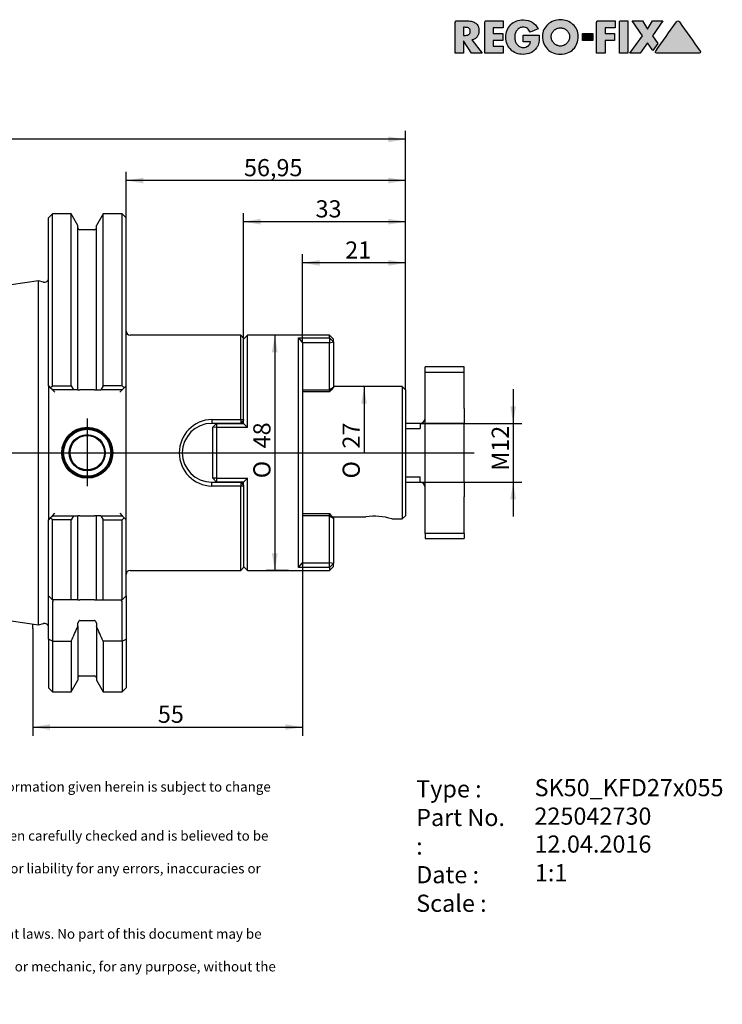
# Model space of a CAD drawing. Units: millimetres. Extents: x 15 to 281, y -11 to 190.
# Drawn here: x 138 to 281, y -11 to 190 of the extents above; entities that cross this region are included whole.
import ezdxf
from ezdxf.enums import TextEntityAlignment as Align
from ezdxf.lldxf.tags import DXFTag

# ---------------------------------------------------------------- set-up
doc = ezdxf.new("R2010")
doc.units = ezdxf.units.MM
for name, color, linetype in [('0011936', 7, 'Continuous'), ('Default', 7, 'Continuous'), ('DV1_Default', 7, 'Continuous')]:
    doc.layers.add(name, color=color, linetype=linetype)
doc.styles.add('SEACAD_Solid_Edge_ANSI', font='seans.ttf')
doc.styles.add('SEACAD_Solid_Edge_ANSIB', font='seansbd.ttf')
doc.styles.add('SEACAD_Solid_Edge_ISO', font='seiso.ttf')
doc.styles.add('SEACAD_Solid_Edge_ISO1_Symbols', font='semeci1.ttf')
tags = doc.linetypes.add('CENTER2', pattern=[28.575, 19.05, -3.175, 3.175, -3.175]).pattern_tags.tags
tags[10:11] = [DXFTag(74, 4), DXFTag(75, 0), DXFTag(340, '0'), DXFTag(46, 0.0), DXFTag(50, 0.0), DXFTag(44, 0.0), DXFTag(45, 0.0)]
tags[8:9] = [DXFTag(74, 4), DXFTag(75, 0), DXFTag(340, '0'), DXFTag(46, 0.0), DXFTag(50, 0.0), DXFTag(44, 0.0), DXFTag(45, 0.0)]
tags[6:7] = [DXFTag(74, 4), DXFTag(75, 0), DXFTag(340, '0'), DXFTag(46, 0.0), DXFTag(50, 0.0), DXFTag(44, 0.0), DXFTag(45, 0.0)]
tags[4:5] = [DXFTag(74, 4), DXFTag(75, 0), DXFTag(340, '0'), DXFTag(46, 0.0), DXFTag(50, 0.0), DXFTag(44, 0.0), DXFTag(45, 0.0)]
tags = doc.linetypes.add('PHANTOM2', pattern=[31.75, 15.875, -3.175, 3.175, -3.175, 3.175, -3.175]).pattern_tags.tags
tags[14:15] = [DXFTag(74, 4), DXFTag(75, 0), DXFTag(340, '0'), DXFTag(46, 0.0), DXFTag(50, 0.0), DXFTag(44, 0.0), DXFTag(45, 0.0)]
tags[12:13] = [DXFTag(74, 4), DXFTag(75, 0), DXFTag(340, '0'), DXFTag(46, 0.0), DXFTag(50, 0.0), DXFTag(44, 0.0), DXFTag(45, 0.0)]
tags[10:11] = [DXFTag(74, 4), DXFTag(75, 0), DXFTag(340, '0'), DXFTag(46, 0.0), DXFTag(50, 0.0), DXFTag(44, 0.0), DXFTag(45, 0.0)]
tags[8:9] = [DXFTag(74, 4), DXFTag(75, 0), DXFTag(340, '0'), DXFTag(46, 0.0), DXFTag(50, 0.0), DXFTag(44, 0.0), DXFTag(45, 0.0)]
tags[6:7] = [DXFTag(74, 4), DXFTag(75, 0), DXFTag(340, '0'), DXFTag(46, 0.0), DXFTag(50, 0.0), DXFTag(44, 0.0), DXFTag(45, 0.0)]
tags[4:5] = [DXFTag(74, 4), DXFTag(75, 0), DXFTag(340, '0'), DXFTag(46, 0.0), DXFTag(50, 0.0), DXFTag(44, 0.0), DXFTag(45, 0.0)]
doc.dimstyles.new('DIN', dxfattribs={"dimtxt": 3.5, "dimasz": 3.5, "dimexe": 1.75, "dimexo": 0, "dimgap": 1.75, "dimtad": 1, "dimdec": 3, "dimtxsty": 'SEACAD_Solid_Edge_ISO', "dimblk1": '_SE_FILLED', "dimblk2": '_SE_FILLED', "dimsah": 1, "dimcen": 1.75, "dimadec": 3, "dimazin": 0, "dimtfac": 1, "dimtdec": 3, "dimtmove": 0, "dimatfit": 3, "dimfxl": 1, "dimtolj": 1, "dimarcsym": 0})

# ---------------------------------------------------------------- blocks, each defined once
blk = doc.blocks.new('SE')
at = {"layer": '0011936', "color": 7, "linetype": 'Continuous'}
for p, q in [((144.84, 150.36), (144.04, 149.56)), ((144.04, 115.26), (144.04, 149.56)), ((144.84, 115.29), (144.84, 150.36)), ((148.69, 150.36), (144.84, 150.36)), ((148.69, 115.29), (148.69, 150.36)), ((150.06, 147.98), (148.69, 150.36)), ((155.19, 150.36), (153.81, 147.98)), ((155.19, 115.29), (155.19, 150.36)), ((159.09, 150.36), (155.19, 150.36)), ((159.09, 115.29), (159.09, 150.36)), ((159.89, 149.56), (159.09, 150.36)), ((159.89, 115.26), (159.89, 149.56)), ((150.06, 114.46), (150.06, 147.98)), ((153.41, 147.11), (150.46, 147.11)), ((153.81, 114.46), (153.81, 147.98)), ((142, 136.71), (41.21, 122.01)), ((142, 66.52), (142, 136.71)), ((143.03, 136.43), (142, 136.71)), ((183.24, 125.61), (160.69, 125.61)), ((183.24, 108.41), (183.24, 125.61)), ((183.84, 125.01), (183.24, 125.61)), ((184.64, 125.61), (183.84, 124.81)), ((183.84, 108.41), (183.84, 125.01)), ((184.64, 106.8), (184.64, 125.61)), ((201.34, 125.61), (184.64, 125.61)), ((195.04, 125.04), (201.34, 125.04)), ((195.04, 78.18), (195.04, 125.04)), ((195.04, 125.04), (195.83, 124.03)), ((201.34, 125.04), (201.34, 125.61)), ((202.14, 124.81), (201.34, 125.61)), ((201.34, 125.04), (201.34, 124.03)), ((201.34, 125.04), (202.14, 124.22)), ((202.14, 124.22), (202.14, 124.81)), ((201.34, 124.03), (195.83, 124.03)), ((195.83, 124.03), (195.84, 124.02)), ((195.84, 124.02), (195.84, 79.2)), ((201.34, 124.03), (202.14, 124.22)), ((201.34, 114.48), (201.34, 124.03)), ((202.14, 124.22), (202.14, 114.93)), ((39.24, 83.49), (39.24, 119.73)), ((220.84, 118.05), (220.84, 119.11)), ((228.84, 119.11), (220.84, 119.11)), ((228.84, 118.05), (228.84, 119.11)), ((220.84, 118.05), (228.84, 118.05)), ((220.84, 110.61), (220.84, 118.05)), ((228.84, 110.61), (228.84, 118.05)), ((144.04, 115.26), (144.04, 87.96)), ((144.04, 115.26), (144.42, 114.87)), ((144.42, 114.87), (144.84, 115.29)), ((144.84, 114.46), (144.42, 114.87)), ((144.84, 115.29), (148.69, 115.29)), ((148.69, 115.29), (149.17, 114.46)), ((155.19, 115.29), (154.71, 114.46)), ((159.09, 115.29), (155.19, 115.29)), ((159.5, 114.87), (159.09, 115.29)), ((159.5, 114.87), (159.09, 114.46)), ((159.89, 115.26), (159.5, 114.87)), ((159.89, 87.96), (159.89, 115.26)), ((195.84, 114.48), (201.34, 114.48)), ((202.14, 114.93), (201.34, 114.48)), ((201.34, 114.48), (201.34, 114.02)), ((216.19, 115.11), (202.14, 115.11)), ((216.19, 115.11), (216.19, 88.11)), ((216.84, 114.46), (216.19, 115.11)), ((149.17, 114.46), (144.84, 114.46)), ((145.34, 113.96), (144.84, 114.46)), ((150.06, 114.46), (149.17, 114.46)), ((150.06, 114.46), (150.46, 114.46)), ((153.41, 114.46), (150.46, 114.46)), ((153.41, 114.46), (153.81, 114.46)), ((153.81, 114.46), (154.71, 114.46)), ((159.09, 114.46), (154.71, 114.46)), ((159.09, 114.46), (158.59, 113.96)), ((201.34, 114.02), (195.84, 114.02)), ((216.84, 114.46), (216.84, 88.76)), ((220.84, 107.61), (220.84, 110.61)), ((228.84, 110.61), (228.84, 107.61)), ((177.34, 108.41), (183.24, 108.41)), ((177.34, 108.41), (177.34, 107.61)), ((183.24, 107.61), (177.34, 107.61)), ((178.34, 107.61), (177.54, 106.81)), ((177.54, 96.41), (177.54, 106.81)), ((178.34, 106.8), (177.54, 106.81)), ((178.34, 107.61), (183.85, 107.61)), ((178.34, 107.61), (178.34, 106.8)), ((178.34, 106.8), (178.34, 96.42)), ((184.64, 106.8), (178.34, 106.8)), ((183.24, 108.41), (183.24, 107.61)), ((183.24, 108.41), (183.84, 108.41)), ((183.24, 107.61), (183.84, 108.21)), ((183.84, 108.41), (183.84, 108.21)), ((183.84, 107.61), (183.84, 108.21)), ((183.85, 107.61), (184.64, 106.8)), ((219.84, 107.61), (216.84, 107.61)), ((216.84, 106.54), (219.84, 106.54)), ((219.84, 107.61), (219.84, 106.54)), ((228.84, 107.61), (220.84, 107.61)), ((220.84, 95.61), (220.84, 107.61)), ((228.84, 95.61), (228.84, 107.61)), ((178.34, 96.42), (177.54, 96.41)), ((177.54, 96.41), (178.34, 95.61)), ((178.34, 96.42), (184.64, 96.42)), ((178.34, 96.42), (178.34, 95.61)), ((184.64, 96.42), (183.85, 95.61)), ((184.64, 77.61), (184.64, 96.42)), ((216.84, 96.68), (219.84, 96.68)), ((219.84, 95.61), (219.84, 96.68)), ((177.34, 95.61), (183.24, 95.61)), ((177.34, 94.82), (177.34, 95.61)), ((183.24, 94.82), (177.34, 94.82)), ((183.85, 95.61), (178.34, 95.61)), ((183.24, 95.61), (183.24, 94.82)), ((183.84, 95.01), (183.24, 95.61)), ((183.24, 77.61), (183.24, 94.82)), ((183.84, 94.81), (183.24, 94.82)), ((183.84, 95.01), (183.84, 95.61)), ((183.84, 95.01), (183.84, 94.81)), ((183.84, 94.81), (183.84, 78.21)), ((216.84, 95.61), (219.84, 95.61)), ((220.84, 95.61), (228.84, 95.61)), ((220.84, 92.61), (220.84, 95.61)), ((228.84, 95.61), (228.84, 92.61)), ((220.84, 85.17), (220.84, 92.61)), ((228.84, 85.17), (228.84, 92.61)), ((144.42, 88.35), (144.84, 88.76)), ((144.84, 88.76), (145.34, 89.26)), ((144.84, 88.76), (149.17, 88.76)), ((149.17, 88.76), (148.69, 87.93)), ((149.17, 88.76), (150.06, 88.76)), ((150.46, 88.76), (150.06, 88.76)), ((150.06, 71.61), (150.06, 88.76)), ((150.46, 88.76), (153.41, 88.76)), ((153.81, 88.76), (153.41, 88.76)), ((153.81, 71.61), (153.81, 88.76)), ((154.71, 88.76), (153.81, 88.76)), ((154.71, 88.76), (159.09, 88.76)), ((154.71, 88.76), (155.19, 87.93)), ((158.59, 89.26), (159.09, 88.76)), ((159.09, 88.76), (159.5, 88.35)), ((195.84, 89.2), (201.34, 89.2)), ((201.34, 88.74), (195.84, 88.74)), ((201.34, 88.74), (201.34, 89.2)), ((201.34, 79.19), (201.34, 88.74)), ((201.34, 88.74), (202.14, 88.29)), ((201.89, 88.57), (208.75, 88.57)), ((216.19, 88.11), (216.84, 88.76)), ((144.42, 88.35), (144.04, 87.96)), ((144.04, 72.41), (144.04, 87.96)), ((144.84, 87.93), (144.42, 88.35)), ((144.84, 71.61), (144.84, 87.93)), ((148.69, 87.93), (144.84, 87.93)), ((148.69, 71.61), (148.69, 87.93)), ((155.19, 71.61), (155.19, 87.93)), ((155.19, 87.93), (159.09, 87.93)), ((159.09, 87.93), (159.5, 88.35)), ((159.09, 71.61), (159.09, 87.93)), ((159.5, 88.35), (159.89, 87.96)), ((159.89, 72.41), (159.89, 87.96)), ((202.14, 88.29), (202.14, 79)), ((214.08, 88.11), (216.19, 88.11)), ((220.84, 85.17), (220.84, 84.11)), ((228.84, 85.17), (220.84, 85.17)), ((228.84, 85.17), (228.84, 84.11)), ((220.84, 84.11), (228.84, 84.11)), ((41.21, 81.22), (142, 66.52)), ((183.84, 78.41), (184.64, 77.61)), ((195.04, 78.18), (195.83, 79.19)), ((195.84, 79.2), (195.83, 79.19)), ((195.83, 79.19), (201.34, 79.19)), ((202.14, 79), (201.34, 79.19)), ((201.34, 78.18), (201.34, 79.19)), ((202.14, 79), (201.34, 78.18)), ((201.34, 77.61), (202.14, 78.41)), ((202.14, 78.41), (202.14, 79)), ((160.69, 77.61), (183.24, 77.61)), ((183.24, 77.61), (183.84, 78.21)), ((184.64, 77.61), (201.34, 77.61)), ((201.34, 78.18), (195.04, 78.18)), ((201.34, 78.18), (201.34, 77.61)), ((144.04, 63.58), (144.04, 72.41)), ((144.04, 72.41), (144.84, 71.61)), ((159.89, 72.41), (159.09, 71.61)), ((159.89, 72.41), (159.89, 63.58)), ((144.98, 71.46), (144.84, 71.61)), ((148.69, 71.61), (144.84, 71.61)), ((144.84, 71.11), (144.84, 63.18)), ((150.06, 71.61), (148.69, 71.61)), ((150.06, 71.61), (150.46, 71.61)), ((153.41, 71.61), (150.46, 71.61)), ((153.41, 71.61), (153.81, 71.61)), ((153.81, 71.61), (155.19, 71.61)), ((155.19, 71.61), (159.09, 71.61)), ((159.09, 71.61), (158.94, 71.46)), ((159.09, 63.18), (159.09, 71.11)), ((142, 66.52), (143.03, 66.79)), ((150.06, 66.25), (150.06, 66.87)), ((150.46, 67.4), (153.41, 67.4)), ((153.81, 66.87), (153.81, 66.25)), ((150.06, 66.25), (150.06, 55.24)), ((153.81, 66.25), (153.81, 55.24)), ((144.84, 63.18), (144.04, 63.58)), ((144.04, 63.58), (144.04, 53.66)), ((144.84, 63.18), (144.84, 52.86)), ((144.84, 63.18), (148.69, 63.18)), ((148.69, 63.18), (148.69, 52.86)), ((155.19, 63.18), (155.19, 52.86)), ((159.09, 63.18), (155.19, 63.18)), ((159.09, 63.18), (159.89, 63.58)), ((159.09, 63.18), (159.09, 52.86)), ((159.89, 63.58), (159.89, 53.66)), ((148.69, 52.86), (150.06, 55.24)), ((150.46, 56.11), (153.41, 56.11)), ((153.81, 55.24), (155.19, 52.86)), ((144.04, 53.66), (144.84, 52.86)), ((144.84, 52.86), (148.69, 52.86)), ((155.19, 52.86), (159.09, 52.86)), ((159.09, 52.86), (159.89, 53.66))]:
    blk.add_line(p, q, dxfattribs=at)
for radius in [5.2, 5, 4.8, 3.7, 3.5]:
    blk.add_circle((151.94, 101.61), radius, dxfattribs=at)
for centre, radius, start, end in [((150.46, 147.51), 0.4, 180, 270), ((153.41, 147.51), 0.4, 270, 0), ((143.24, 137.2), 0.8, 255, 0), ((160.69, 126.41), 0.8, 180, 270), ((41.54, 119.73), 2.3, 98.2971, 180), ((219.84, 108.61), 1, 270, 0), ((177.52, 101.61), 6.8, 91.5034, 268.4966), ((177.34, 101.61), 6, 90, 270), ((219.84, 94.61), 1, 0, 90), ((210.35, 75.98), 12.7, 72.8716, 97.2534), ((41.54, 83.49), 2.3, 180, 261.7029), ((160.69, 76.81), 0.8, 90, 180), ((145.34, 71.11), 0.5, 135, 180), ((158.59, 71.11), 0.5, 0, 45), ((143.24, 66.02), 0.8, 0, 105), ((150.46, 55.71), 0.4, 90, 180), ((153.41, 55.71), 0.4, 0, 90)]:
    blk.add_arc(centre, radius, start, end, dxfattribs=at)
for centre, major_axis, start_param, end_param in [((328.67, 216.52), (-137.44, -118.3), -0.463938, -0.448935), ((328.67, -13.3), (-137.44, 118.3), 0.448935, 0.463938)]:
    blk.add_ellipse(centre, major_axis=major_axis, ratio=0.068309, start_param=start_param, end_param=end_param, dxfattribs=at)
for points in [[(183.73, 107.61), (183.74, 107.79), (183.75, 107.96), (183.76, 108.14)], [(183.76, 95.09), (183.75, 95.26), (183.74, 95.44), (183.73, 95.61)], [(148.69, 63.18), (149.15, 64.2), (149.61, 65.23), (150.06, 66.25)], [(155.19, 63.18), (154.72, 64.2), (154.26, 65.23), (153.81, 66.25)]]:
    blk.add_open_spline(points, degree=3, dxfattribs=at)
for points, knots in [([(150.46, 67.4), (150.4, 67.4), (150.34, 67.38), (150.24, 67.32), (150.19, 67.27), (150.09, 67.12), (150.06, 66.99), (150.06, 66.87)], [0, 0, 0, 0, 0.25, 0.25, 0.5, 0.5, 1, 1, 1, 1]), ([(153.81, 66.87), (153.81, 66.99), (153.78, 67.12), (153.68, 67.27), (153.64, 67.32), (153.53, 67.38), (153.47, 67.4), (153.41, 67.4)], [0, 0, 0, 0, 0.5, 0.5, 0.75, 0.75, 1, 1, 1, 1])]:
    blk.add_open_spline(points, degree=3, knots=knots, dxfattribs=at)
at = {"layer": 'DV1_Default', "color": 7, "linetype": 'CENTER2'}
for p, q in [((151.94, 108.61), (151.94, 94.81)), ((37.24, 101.61), (230.84, 101.61))]:
    blk.add_line(p, q, dxfattribs=at)
at = {"layer": 'DV1_Default', "color": 7, "linetype": 'PHANTOM2'}
blk.add_line((140.84, 65.76), (140.84, 66.69), dxfattribs=at)
blk = doc.blocks.new('DMBLK140')
at = {"layer": 'Default', "linetype": 'Continuous'}
for points in [[(144.34, 45.07), (144.34, 46.24), (140.84, 45.65)], [(192.34, 45.07), (195.84, 45.65), (192.34, 46.24)]]:
    blk.add_hatch(color=7, dxfattribs=at).paths.add_polyline_path(points)
at = {"layer": 'Default', "color": 7, "linetype": 'Continuous'}
for p, q in [((195.84, 79.2), (195.84, 43.9)), ((140.84, 65.76), (140.84, 43.9)), ((140.84, 45.65), (195.84, 45.65))]:
    blk.add_line(p, q, dxfattribs=at)
at = {"layer": 'Default', "color": 7, "linetype": 'Continuous', "style": 'SEACAD_Solid_Edge_ISO'}
blk.add_text('55', height=3.5, dxfattribs=at).set_placement((166.35, 50.03), align=Align.TOP_LEFT)
blk = doc.blocks.new('_SE_FILLED')
at = {"color": 0}
blk.add_line((0, 0), (-1, 0), dxfattribs=at)
blk.add_solid([(0, 0), (-1, -0.1665), (-1, 0.1665), (0, 0)], dxfattribs=at)
blk = doc.blocks.new('GDimGGroup')
at = {"layer": 'Default', "linetype": 'Continuous'}
for points in [[(189.61, 122.11), (190.78, 122.11), (190.2, 125.61)], [(189.61, 81.11), (190.2, 77.61), (190.78, 81.11)]]:
    blk.add_hatch(color=7, dxfattribs=at).paths.add_polyline_path(points)
at = {"layer": 'Default', "color": 7, "linetype": 'Continuous'}
for p, q in [((192.99, 125.61), (188.45, 125.61)), ((190.2, 125.61), (190.2, 77.61)), ((192.99, 77.61), (188.45, 77.61))]:
    blk.add_line(p, q, dxfattribs=at)
for s, style, p in [('48', 'SEACAD_Solid_Edge_ISO', (185.82, 102.51)), ('O', 'SEACAD_Solid_Edge_ISO1_Symbols', (185.82, 96.42))]:
    blk.add_text(s, height=3.5, rotation=90, dxfattribs=dict(at, style=style)).set_placement(p, align=Align.TOP_LEFT)
blk = doc.blocks.new('GDimGGroup1')
at = {"layer": 'Default', "linetype": 'Continuous'}
blk.add_hatch(color=7, dxfattribs=at).paths.add_polyline_path([(207.82, 111.61), (208.99, 111.61), (208.4, 115.11)])
at = {"layer": 'Default', "color": 7, "linetype": 'Continuous'}
for p, q in [((216.19, 115.11), (206.65, 115.11)), ((208.4, 115.11), (208.4, 101.61))]:
    blk.add_line(p, q, dxfattribs=at)
for s, style, p in [('27', 'SEACAD_Solid_Edge_ISO', (204.03, 102.47)), ('O', 'SEACAD_Solid_Edge_ISO1_Symbols', (204.03, 96.38))]:
    blk.add_text(s, height=3.5, rotation=90, dxfattribs=dict(at, style=style)).set_placement(p, align=Align.TOP_LEFT)
blk = doc.blocks.new('GDimGGroup2')
at = {"layer": 'Default', "linetype": 'Continuous'}
for points in [[(239.39, 111.11), (238.23, 111.11), (238.81, 107.61)], [(239.39, 92.11), (238.81, 95.61), (238.23, 92.11)]]:
    blk.add_hatch(color=7, dxfattribs=at).paths.add_polyline_path(points)
at = {"layer": 'Default', "color": 7, "linetype": 'Continuous'}
for p, q in [((238.81, 114.61), (238.81, 88.61)), ((219.84, 107.61), (240.56, 107.61)), ((219.84, 95.61), (240.56, 95.61))]:
    blk.add_line(p, q, dxfattribs=at)
at = {"layer": 'Default', "color": 7, "linetype": 'Continuous', "style": 'SEACAD_Solid_Edge_ISO'}
blk.add_text('M12', height=3.5, rotation=90, dxfattribs=at).set_placement((234.43, 97.94), align=Align.TOP_LEFT)
blk = doc.blocks.new('DMBLK141')
at = {"layer": 'Default', "linetype": 'Continuous'}
for points in [[(187.34, 149.33), (183.84, 148.75), (187.34, 148.16)], [(213.34, 149.33), (213.34, 148.16), (216.84, 148.75)]]:
    blk.add_hatch(color=7, dxfattribs=at).paths.add_polyline_path(points)
at = {"layer": 'Default', "color": 7, "linetype": 'Continuous'}
for p, q in [((183.84, 125.01), (183.84, 150.5)), ((216.84, 148.75), (183.84, 148.75)), ((216.84, 114.46), (216.84, 150.5))]:
    blk.add_line(p, q, dxfattribs=at)
at = {"layer": 'Default', "color": 7, "linetype": 'Continuous', "style": 'SEACAD_Solid_Edge_ISO'}
blk.add_text('33', height=3.5, dxfattribs=at).set_placement((198.51, 153.12), align=Align.TOP_LEFT)
blk = doc.blocks.new('DMBLK142')
at = {"layer": 'Default', "linetype": 'Continuous'}
for points in [[(163.39, 157.73), (159.89, 157.15), (163.39, 156.56)], [(213.34, 157.73), (213.34, 156.56), (216.84, 157.15)]]:
    blk.add_hatch(color=7, dxfattribs=at).paths.add_polyline_path(points)
at = {"layer": 'Default', "color": 7, "linetype": 'Continuous'}
for p, q in [((159.89, 132.41), (159.89, 158.9)), ((216.84, 114.46), (216.84, 158.9)), ((216.84, 157.15), (159.89, 157.15))]:
    blk.add_line(p, q, dxfattribs=at)
at = {"layer": 'Default', "color": 7, "linetype": 'Continuous', "style": 'SEACAD_Solid_Edge_ISO'}
blk.add_text('56,95', height=3.5, dxfattribs=at).set_placement((183.91, 161.52), align=Align.TOP_LEFT)
blk = doc.blocks.new('DMBLK143')
at = {"layer": 'Default', "linetype": 'Continuous'}
for points in [[(42.74, 166.13), (39.24, 165.55), (42.74, 164.96)], [(213.34, 166.13), (213.34, 164.96), (216.84, 165.55)]]:
    blk.add_hatch(color=7, dxfattribs=at).paths.add_polyline_path(points)
at = {"layer": 'Default', "color": 7, "linetype": 'Continuous'}
for p, q in [((39.24, 119.73), (39.24, 167.3)), ((216.84, 114.46), (216.84, 167.3)), ((216.84, 165.55), (39.24, 165.55))]:
    blk.add_line(p, q, dxfattribs=at)
at = {"layer": 'Default', "color": 7, "linetype": 'Continuous', "style": 'SEACAD_Solid_Edge_ISO'}
blk.add_text('177,6', height=3.5, dxfattribs=at).set_placement((123.7, 169.92), align=Align.TOP_LEFT)
blk = doc.blocks.new('DMBLK144')
at = {"layer": 'Default', "linetype": 'Continuous'}
for points in [[(199.34, 140.93), (195.84, 140.35), (199.34, 139.76)], [(213.34, 140.93), (213.34, 139.76), (216.84, 140.35)]]:
    blk.add_hatch(color=7, dxfattribs=at).paths.add_polyline_path(points)
at = {"layer": 'Default', "color": 7, "linetype": 'Continuous'}
for p, q in [((195.84, 124.02), (195.84, 142.1)), ((216.84, 114.46), (216.84, 142.1)), ((216.84, 140.35), (195.84, 140.35))]:
    blk.add_line(p, q, dxfattribs=at)
at = {"layer": 'Default', "color": 7, "linetype": 'Continuous', "style": 'SEACAD_Solid_Edge_ISO'}
blk.add_text('21', height=3.5, dxfattribs=at).set_placement((204.55, 144.72), align=Align.TOP_LEFT)
blk = doc.blocks.new('SEANNOT_GROUP')
at = {"layer": 'Default', "color": 7, "linetype": 'Continuous', "style": 'SEACAD_Solid_Edge_ANSIB'}
blk.add_text('225042730', height=3.5, dxfattribs=at).set_placement((243.15, 29.25), align=Align.TOP_LEFT)
blk = doc.blocks.new('SEANNOT_GROUP1')
at = {"layer": 'Default', "color": 7, "linetype": 'Continuous', "style": 'SEACAD_Solid_Edge_ANSI'}
blk.add_text('12.04.2016', height=3.5, dxfattribs=at).set_placement((243.15, 23.55), align=Align.TOP_LEFT)
blk = doc.blocks.new('SEANNOT_GROUP2')
at = {"layer": 'Default', "color": 7, "linetype": 'Continuous', "style": 'SEACAD_Solid_Edge_ANSIB'}
blk.add_text('SK50_KFD27x055', height=3.5, dxfattribs=at).set_placement((243.18, 35.06), align=Align.TOP_LEFT)
blk = doc.blocks.new('SEANNOT_GROUP3')
at = {"layer": 'Default', "color": 7, "linetype": 'Continuous', "style": 'SEACAD_Solid_Edge_ANSI'}
blk.add_text('1:1', height=3.5, dxfattribs=at).set_placement((243.24, 17.7), align=Align.TOP_LEFT)
blk = doc.blocks.new('RF-Massblatt_2016')
at = {"layer": 'Default', "linetype": 'Continuous'}
h = blk.add_hatch(color=7, dxfattribs=at)
edge = h.paths.add_edge_path()
edge.add_spline(control_points=[(230.4, 185.82), (230.63, 185.86), (230.84, 185.94), (231.02, 186.05), (231.2, 186.17), (231.34, 186.31), (231.47, 186.48), (231.59, 186.64), (231.68, 186.83), (231.75, 187.03), (231.81, 187.24), (231.84, 187.45), (231.84, 188.04), (231.78, 188.34), (231.67, 188.6), (231.55, 188.85), (231.39, 189.06), (231.18, 189.22), (230.98, 189.39), (230.74, 189.51), (230.46, 189.59), (230.18, 189.67), (229.88, 189.71), (229.55, 189.71), (228.79, 189.71), (228.04, 189.71), (227.28, 189.71), (227.21, 189.71), (227.14, 189.68), (227.03, 189.57), (227, 189.5), (227, 189.42), (227, 187.32), (227, 185.22), (227, 183.12)], knot_values=[0, 0, 0, 0, 0.04393, 0.04393, 0.04393, 0.085276, 0.085276, 0.085276, 0.126753, 0.126753, 0.126753, 0.168816, 0.168816, 0.232751, 0.232751, 0.232751, 0.285836, 0.285836, 0.285836, 0.34017, 0.34017, 0.34017, 0.401012, 0.401012, 0.401012, 0.552059, 0.552059, 0.552059, 0.567088, 0.567088, 0.581516, 0.581516, 0.581516, 1, 1, 1, 1], degree=3, periodic=0)
edge.add_line((227, 183.12), (228.71, 183.12))
edge.add_line((228.71, 183.12), (228.71, 185.65))
edge.add_line((228.71, 185.65), (230.34, 183.12))
edge.add_line((230.34, 183.12), (232.48, 183.12))
edge.add_line((232.48, 183.12), (230.4, 185.82))
edge = h.paths.add_edge_path()
edge.add_line((228.71, 188.4), (228.71, 186.75))
edge.add_line((228.71, 186.75), (228.88, 186.75))
edge.add_spline(control_points=[(228.88, 186.75), (229.02, 186.75), (229.16, 186.76), (229.3, 186.78), (229.44, 186.8), (229.56, 186.84), (229.68, 186.9), (229.8, 186.95), (229.89, 187.03), (230.03, 187.25), (230.06, 187.4), (230.06, 187.75), (230.03, 187.9), (229.89, 188.12), (229.8, 188.2), (229.68, 188.26), (229.56, 188.31), (229.44, 188.35), (229.3, 188.37), (229.16, 188.39), (229.02, 188.4), (228.88, 188.4), (228.82, 188.4), (228.77, 188.4), (228.71, 188.4)], knot_values=[0, 0, 0, 0, 0.120356, 0.120356, 0.120356, 0.236352, 0.236352, 0.236352, 0.355132, 0.355132, 0.473911, 0.473911, 0.594234, 0.594234, 0.714556, 0.714556, 0.714556, 0.830343, 0.830343, 0.830343, 0.950696, 0.950696, 0.950696, 1, 1, 1, 1], degree=3, periodic=0)
h = blk.add_hatch(color=7, dxfattribs=at)
edge = h.paths.add_edge_path()
edge.add_spline(control_points=[(236.78, 189.71), (235.62, 189.71), (234.47, 189.71), (233.31, 189.71), (233.23, 189.71), (233.16, 189.68), (233.05, 189.57), (233.02, 189.5), (233.02, 189.42), (233.02, 187.32), (233.02, 185.22), (233.02, 183.12)], knot_values=[0, 0, 0, 0, 0.339289, 0.339289, 0.339289, 0.361867, 0.361867, 0.383542, 0.383542, 0.383542, 1, 1, 1, 1], degree=3, periodic=0)
edge.add_line((233.02, 183.12), (236.78, 183.12))
edge.add_line((236.78, 183.12), (236.78, 184.57))
edge.add_line((236.78, 184.57), (234.73, 184.57))
edge.add_line((234.73, 184.57), (234.73, 185.7))
edge.add_line((234.73, 185.7), (236.68, 185.7))
edge.add_line((236.68, 185.7), (236.68, 187.16))
edge.add_line((236.68, 187.16), (234.73, 187.16))
edge.add_line((234.73, 187.16), (234.73, 188.26))
edge.add_line((234.73, 188.26), (236.78, 188.26))
edge.add_line((236.78, 188.26), (236.78, 189.71))
h = blk.add_hatch(color=7, dxfattribs=at)
edge = h.paths.add_edge_path()
edge.add_spline(control_points=[(243.88, 188.06), (243.6, 188.69), (243.2, 189.15), (242.18, 189.76), (241.59, 189.91), (240.38, 189.91), (239.89, 189.83), (239.45, 189.66), (239.01, 189.49), (238.63, 189.25), (238.32, 188.94), (238.01, 188.63), (237.76, 188.26), (237.59, 187.82), (237.42, 187.38), (237.33, 186.9), (237.33, 185.84), (237.42, 185.37), (237.59, 184.94), (237.76, 184.51), (238, 184.14), (238.31, 183.84), (238.61, 183.53), (238.99, 183.3), (239.42, 183.13), (239.85, 182.96), (240.33, 182.88), (241.4, 182.88), (241.91, 182.98), (242.38, 183.18), (242.85, 183.39), (243.24, 183.72), (243.57, 184.18), (243.71, 184.37), (243.81, 184.56), (243.88, 184.75), (243.96, 184.94), (244.01, 185.14), (244.08, 185.54), (244.11, 185.74), (244.12, 185.94), (244.13, 186.15), (244.14, 186.36), (244.14, 186.58), (244.14, 186.65), (244.14, 186.71), (244.14, 186.78)], knot_values=[0, 0, 0, 0, 0.090318, 0.090318, 0.180636, 0.180636, 0.250511, 0.250511, 0.250511, 0.315318, 0.315318, 0.315318, 0.380099, 0.380099, 0.380099, 0.452117, 0.452117, 0.521341, 0.521341, 0.521341, 0.585058, 0.585058, 0.585058, 0.648804, 0.648804, 0.648804, 0.718817, 0.718817, 0.794482, 0.794482, 0.794482, 0.869737, 0.869737, 0.869737, 0.901352, 0.901352, 0.901352, 0.930638, 0.930638, 0.959924, 0.959924, 0.959924, 0.99046, 0.99046, 0.99046, 1, 1, 1, 1], degree=3, periodic=0)
edge.add_line((244.14, 186.78), (240.83, 186.78))
edge.add_line((240.83, 186.78), (240.83, 185.43))
edge.add_line((240.83, 185.43), (242.33, 185.43))
edge.add_spline(control_points=[(242.33, 185.43), (242.32, 185.24), (242.26, 185.07), (242.18, 184.93), (242.09, 184.79), (241.98, 184.67), (241.85, 184.58), (241.71, 184.48), (241.56, 184.41), (241.39, 184.36), (241.22, 184.31), (241.04, 184.29), (240.57, 184.29), (240.32, 184.34), (240.1, 184.46), (239.89, 184.58), (239.71, 184.74), (239.56, 184.93), (239.42, 185.13), (239.31, 185.35), (239.16, 185.84), (239.12, 186.09), (239.12, 186.6), (239.15, 186.85), (239.23, 187.1), (239.3, 187.35), (239.41, 187.57), (239.55, 187.77), (239.69, 187.96), (239.87, 188.13), (240.08, 188.25), (240.3, 188.37), (240.55, 188.43), (241.18, 188.43), (241.47, 188.34), (241.71, 188.14), (241.96, 187.95), (242.14, 187.7), (242.26, 187.38)], knot_values=[0, 0, 0, 0, 0.052841, 0.052841, 0.052841, 0.101808, 0.101808, 0.101808, 0.152742, 0.152742, 0.152742, 0.204687, 0.204687, 0.285202, 0.285202, 0.285202, 0.35757, 0.35757, 0.35757, 0.434011, 0.434011, 0.510452, 0.510452, 0.584846, 0.584846, 0.584846, 0.659397, 0.659397, 0.659397, 0.732208, 0.732208, 0.732208, 0.808821, 0.808821, 0.905063, 0.905063, 0.905063, 1, 1, 1, 1], degree=3, periodic=0)
edge.add_line((242.26, 187.38), (243.88, 188.06))
h = blk.add_hatch(color=7, dxfattribs=at)
edge = h.paths.add_edge_path()
edge.add_spline(control_points=[(248.44, 189.95), (247.97, 189.95), (247.51, 189.87), (247.07, 189.7), (246.63, 189.53), (246.24, 189.3), (245.9, 189), (245.56, 188.7), (245.3, 188.34), (245.09, 187.92), (244.89, 187.5), (244.79, 187.05), (244.79, 186.01), (244.88, 185.52), (245.06, 185.08), (245.24, 184.63), (245.5, 184.25), (246.15, 183.6), (246.53, 183.35), (246.98, 183.17), (247.43, 182.99), (247.91, 182.9), (248.97, 182.9), (249.46, 182.99), (249.91, 183.17), (250.36, 183.35), (250.74, 183.6), (251.06, 183.92), (251.38, 184.25), (251.63, 184.63), (251.82, 185.08), (252, 185.52), (252.09, 186.01), (252.09, 187.05), (251.99, 187.5), (251.79, 187.92), (251.59, 188.34), (251.31, 188.69), (250.98, 189), (250.64, 189.3), (250.25, 189.54), (249.81, 189.7), (249.38, 189.86), (248.92, 189.95), (248.44, 189.95)], knot_values=[0, 0, 0, 0, 0.062091, 0.062091, 0.062091, 0.122527, 0.122527, 0.122527, 0.182411, 0.182411, 0.182411, 0.244309, 0.244309, 0.31139, 0.31139, 0.31139, 0.373038, 0.373038, 0.434249, 0.434249, 0.434249, 0.50051, 0.50051, 0.566483, 0.566483, 0.566483, 0.627746, 0.627746, 0.627746, 0.689048, 0.689048, 0.689048, 0.756102, 0.756102, 0.817975, 0.817975, 0.817975, 0.877926, 0.877926, 0.877926, 0.9382, 0.9382, 0.9382, 1, 1, 1, 1], degree=3, periodic=0)
edge = h.paths.add_edge_path()
edge.add_spline(control_points=[(248.44, 184.57), (248.7, 184.57), (248.95, 184.62), (249.17, 184.72), (249.4, 184.82), (249.59, 184.96), (249.93, 185.31), (250.07, 185.51), (250.16, 185.75), (250.26, 185.99), (250.31, 186.25), (250.31, 186.76), (250.26, 186.98), (250.16, 187.19), (250.06, 187.4), (249.93, 187.59), (249.76, 187.75), (249.6, 187.92), (249.4, 188.05), (249.17, 188.14), (248.94, 188.23), (248.7, 188.29), (248.19, 188.29), (247.94, 188.24), (247.72, 188.14), (247.49, 188.04), (247.29, 187.92), (247.12, 187.75), (246.96, 187.59), (246.82, 187.4), (246.72, 187.19), (246.62, 186.98), (246.57, 186.76), (246.57, 186.25), (246.62, 185.99), (246.82, 185.51), (246.96, 185.31), (247.29, 184.96), (247.49, 184.82), (247.72, 184.72), (247.94, 184.62), (248.19, 184.57), (248.44, 184.57)], knot_values=[0, 0, 0, 0, 0.063792, 0.063792, 0.063792, 0.126583, 0.126583, 0.189375, 0.189375, 0.189375, 0.260408, 0.260408, 0.315974, 0.315974, 0.315974, 0.375109, 0.375109, 0.375109, 0.435995, 0.435995, 0.435995, 0.499769, 0.499769, 0.563543, 0.563543, 0.563543, 0.624232, 0.624232, 0.624232, 0.683587, 0.683587, 0.683587, 0.735794, 0.735794, 0.802534, 0.802534, 0.869273, 0.869273, 0.936013, 0.936013, 0.936013, 1, 1, 1, 1], degree=3, periodic=0)
h = blk.add_hatch(color=7, dxfattribs=at)
edge = h.paths.add_edge_path()
edge.add_spline(control_points=[(259.59, 189.71), (258.43, 189.71), (257.27, 189.71), (256.11, 189.71), (256.03, 189.71), (255.96, 189.68), (255.85, 189.57), (255.82, 189.5), (255.82, 189.42), (255.82, 187.32), (255.82, 185.22), (255.82, 183.12)], knot_values=[0, 0, 0, 0, 0.339662, 0.339662, 0.339662, 0.362332, 0.362332, 0.384095, 0.384095, 0.384095, 1, 1, 1, 1], degree=3, periodic=0)
edge.add_line((255.82, 183.12), (257.54, 183.12))
edge.add_line((257.54, 183.12), (257.54, 185.7))
edge.add_line((257.54, 185.7), (259.49, 185.7))
edge.add_line((259.49, 185.7), (259.49, 187.16))
edge.add_line((259.49, 187.16), (257.54, 187.16))
edge.add_line((257.54, 187.16), (257.54, 188.26))
edge.add_line((257.54, 188.26), (259.59, 188.26))
edge.add_line((259.59, 188.26), (259.59, 189.71))
h = blk.add_hatch(color=7, dxfattribs=at)
edge = h.paths.add_edge_path()
edge.add_spline(control_points=[(262.19, 189.73), (261.71, 189.73), (261.24, 189.73), (260.76, 189.73), (260.68, 189.73), (260.62, 189.7), (260.56, 189.64), (260.5, 189.59), (260.47, 189.52), (260.47, 189.44)], knot_values=[0, 0, 0, 0, 0.75801, 0.75801, 0.75801, 0.878982, 0.878982, 0.878982, 1, 1, 1, 1], degree=3, periodic=0)
edge.add_line((260.47, 189.44), (260.47, 183.12))
edge.add_line((260.47, 183.12), (262.19, 183.12))
edge.add_line((262.19, 183.12), (262.19, 189.73))
for points in [[(266.22, 188), (265.21, 189.71), (263.11, 189.71), (265.21, 186.64), (262.63, 183.12), (264.7, 183.12), (266.22, 185.26), (267.26, 183.65), (268.29, 185.11), (267.23, 186.64), (269.34, 189.71), (267.23, 189.71)], [(255.07, 185.7), (255.07, 187.16), (252.94, 187.16), (252.94, 185.7)]]:
    blk.add_hatch(color=7, dxfattribs=at).paths.add_polyline_path(points)
h = blk.add_hatch(color=7, dxfattribs=at)
edge = h.paths.add_edge_path()
edge.add_spline(control_points=[(272.71, 189.53), (272.62, 189.65), (272.52, 189.71), (272.28, 189.71), (272.19, 189.65), (272.1, 189.53), (270.7, 187.54), (269.29, 185.54), (267.88, 183.55)], knot_values=[0, 0, 0, 0, 0.044509, 0.044509, 0.090836, 0.090836, 0.090836, 1, 1, 1, 1], degree=3, periodic=0)
edge.add_spline(control_points=[(267.88, 183.55), (267.83, 183.46), (267.8, 183.39), (267.8, 183.34), (267.81, 183.19), (267.91, 183.12), (268.11, 183.12)], knot_values=[0, 0, 0, 0, 0.343907, 0.343907, 0.343907, 1, 1, 1, 1], degree=3, periodic=0)
edge.add_spline(control_points=[(268.11, 183.12), (270.98, 183.12), (273.85, 183.12), (276.72, 183.12), (276.91, 183.12), (277.01, 183.19), (277.01, 183.4), (276.98, 183.47), (276.93, 183.55), (275.53, 185.54), (274.12, 187.54), (272.71, 189.53)], knot_values=[0, 0, 0, 0, 0.518887, 0.518887, 0.518887, 0.54491, 0.54491, 0.558135, 0.558135, 0.558135, 1, 1, 1, 1], degree=3, periodic=0)
at = {"layer": 'Default', "color": 7, "linetype": 'Continuous'}
for p, q in [((236.78, 189.71), (236.78, 188.26)), ((259.59, 189.71), (259.59, 188.26)), ((260.47, 183.12), (260.47, 189.44)), ((262.19, 189.73), (262.19, 183.12)), ((265.21, 186.64), (263.11, 189.71)), ((263.11, 189.71), (265.21, 189.71)), ((265.21, 189.71), (266.22, 188)), ((266.22, 188), (267.23, 189.71)), ((269.34, 189.71), (267.23, 186.64)), ((267.23, 189.71), (269.34, 189.71)), ((228.71, 188.4), (228.71, 186.75)), ((234.73, 188.26), (234.73, 187.16)), ((236.78, 188.26), (234.73, 188.26)), ((234.73, 187.16), (236.68, 187.16)), ((236.68, 187.16), (236.68, 185.7)), ((243.88, 188.06), (242.26, 187.38)), ((252.94, 187.16), (255.07, 187.16)), ((252.94, 185.7), (252.94, 187.16)), ((255.07, 187.16), (255.07, 185.7)), ((257.54, 188.26), (257.54, 187.16)), ((259.59, 188.26), (257.54, 188.26)), ((257.54, 187.16), (259.49, 187.16)), ((259.49, 187.16), (259.49, 185.7)), ((228.71, 186.75), (228.88, 186.75)), ((228.71, 185.65), (228.71, 183.12)), ((230.34, 183.12), (228.71, 185.65)), ((230.4, 185.82), (232.48, 183.12)), ((234.73, 185.7), (234.73, 184.57)), ((236.68, 185.7), (234.73, 185.7)), ((240.83, 186.78), (244.14, 186.78)), ((240.83, 185.43), (240.83, 186.78)), ((242.33, 185.43), (240.83, 185.43)), ((255.07, 185.7), (252.94, 185.7)), ((257.54, 185.7), (257.54, 183.12)), ((259.49, 185.7), (257.54, 185.7)), ((262.63, 183.12), (265.21, 186.64)), ((266.22, 185.26), (264.7, 183.12)), ((267.26, 183.65), (266.22, 185.26)), ((267.23, 186.64), (268.29, 185.11)), ((268.29, 185.11), (267.26, 183.65)), ((228.71, 183.12), (227, 183.12)), ((232.48, 183.12), (230.34, 183.12)), ((236.78, 183.12), (233.02, 183.12)), ((234.73, 184.57), (236.78, 184.57)), ((236.78, 184.57), (236.78, 183.12)), ((257.54, 183.12), (255.82, 183.12)), ((262.19, 183.12), (260.47, 183.12)), ((264.7, 183.12), (262.63, 183.12))]:
    blk.add_line(p, q, dxfattribs=at)
for points, knots in [([(227, 183.12), (227, 185.22), (227, 187.32), (227, 189.42), (227, 189.5), (227.03, 189.57), (227.14, 189.68), (227.21, 189.71), (227.28, 189.71), (228.04, 189.71), (228.79, 189.71), (229.55, 189.71), (229.88, 189.71), (230.18, 189.67), (230.46, 189.59), (230.74, 189.51), (230.98, 189.39), (231.18, 189.22), (231.39, 189.06), (231.55, 188.85), (231.67, 188.6), (231.78, 188.34), (231.84, 188.04), (231.84, 187.45), (231.81, 187.24), (231.75, 187.03), (231.68, 186.83), (231.59, 186.64), (231.47, 186.48), (231.34, 186.31), (231.2, 186.17), (231.02, 186.05), (230.84, 185.94), (230.63, 185.86), (230.4, 185.82)], [0, 0, 0, 0, 0.418484, 0.418484, 0.418484, 0.432912, 0.432912, 0.447941, 0.447941, 0.447941, 0.598988, 0.598988, 0.598988, 0.65983, 0.65983, 0.65983, 0.714164, 0.714164, 0.714164, 0.767249, 0.767249, 0.767249, 0.831184, 0.831184, 0.873247, 0.873247, 0.873247, 0.914724, 0.914724, 0.914724, 0.95607, 0.95607, 0.95607, 1, 1, 1, 1]), ([(233.02, 183.12), (233.02, 185.22), (233.02, 187.32), (233.02, 189.42), (233.02, 189.5), (233.05, 189.57), (233.16, 189.68), (233.23, 189.71), (233.31, 189.71), (234.47, 189.71), (235.62, 189.71), (236.78, 189.71)], [0, 0, 0, 0, 0.616458, 0.616458, 0.616458, 0.638133, 0.638133, 0.660711, 0.660711, 0.660711, 1, 1, 1, 1]), ([(244.14, 186.78), (244.14, 186.71), (244.14, 186.65), (244.14, 186.58), (244.14, 186.36), (244.13, 186.15), (244.12, 185.94), (244.11, 185.74), (244.08, 185.54), (244.01, 185.14), (243.96, 184.94), (243.88, 184.75), (243.81, 184.56), (243.71, 184.37), (243.57, 184.18), (243.24, 183.72), (242.85, 183.39), (242.38, 183.18), (241.91, 182.98), (241.4, 182.88), (240.33, 182.88), (239.85, 182.96), (239.42, 183.13), (238.99, 183.3), (238.61, 183.53), (238.31, 183.84), (238, 184.14), (237.76, 184.51), (237.59, 184.94), (237.42, 185.37), (237.33, 185.84), (237.33, 186.9), (237.42, 187.38), (237.59, 187.82), (237.76, 188.26), (238.01, 188.63), (238.32, 188.94), (238.63, 189.25), (239.01, 189.49), (239.45, 189.66), (239.89, 189.83), (240.38, 189.91), (241.59, 189.91), (242.18, 189.76), (243.2, 189.15), (243.6, 188.69), (243.88, 188.06)], [0, 0, 0, 0, 0.00954, 0.00954, 0.00954, 0.040076, 0.040076, 0.040076, 0.069362, 0.069362, 0.098648, 0.098648, 0.098648, 0.130263, 0.130263, 0.130263, 0.205518, 0.205518, 0.205518, 0.281183, 0.281183, 0.351196, 0.351196, 0.351196, 0.414942, 0.414942, 0.414942, 0.478659, 0.478659, 0.478659, 0.547883, 0.547883, 0.619901, 0.619901, 0.619901, 0.684682, 0.684682, 0.684682, 0.749489, 0.749489, 0.749489, 0.819364, 0.819364, 0.909682, 0.909682, 1, 1, 1, 1]), ([(248.44, 189.95), (248.92, 189.95), (249.38, 189.86), (249.81, 189.7), (250.25, 189.54), (250.64, 189.3), (250.98, 189), (251.31, 188.69), (251.59, 188.34), (251.79, 187.92), (251.99, 187.5), (252.09, 187.05), (252.09, 186.01), (252, 185.52), (251.82, 185.08), (251.63, 184.63), (251.38, 184.25), (251.06, 183.92), (250.74, 183.6), (250.36, 183.35), (249.91, 183.17), (249.46, 182.99), (248.97, 182.9), (247.91, 182.9), (247.43, 182.99), (246.98, 183.17), (246.53, 183.35), (246.15, 183.6), (245.5, 184.25), (245.24, 184.63), (245.06, 185.08), (244.88, 185.52), (244.79, 186.01), (244.79, 187.05), (244.89, 187.5), (245.09, 187.92), (245.3, 188.34), (245.56, 188.7), (245.9, 189), (246.24, 189.3), (246.63, 189.53), (247.07, 189.7), (247.51, 189.87), (247.97, 189.95), (248.44, 189.95)], [0, 0, 0, 0, 0.0618, 0.0618, 0.0618, 0.122074, 0.122074, 0.122074, 0.182025, 0.182025, 0.182025, 0.243898, 0.243898, 0.310952, 0.310952, 0.310952, 0.372254, 0.372254, 0.372254, 0.433517, 0.433517, 0.433517, 0.49949, 0.49949, 0.565751, 0.565751, 0.565751, 0.626962, 0.626962, 0.68861, 0.68861, 0.68861, 0.755691, 0.755691, 0.817589, 0.817589, 0.817589, 0.877473, 0.877473, 0.877473, 0.937909, 0.937909, 0.937909, 1, 1, 1, 1]), ([(255.82, 183.12), (255.82, 185.22), (255.82, 187.32), (255.82, 189.42), (255.82, 189.5), (255.85, 189.57), (255.96, 189.68), (256.03, 189.71), (256.11, 189.71), (257.27, 189.71), (258.43, 189.71), (259.59, 189.71)], [0, 0, 0, 0, 0.615905, 0.615905, 0.615905, 0.637668, 0.637668, 0.660338, 0.660338, 0.660338, 1, 1, 1, 1]), ([(260.47, 189.44), (260.47, 189.52), (260.5, 189.59), (260.56, 189.64), (260.62, 189.7), (260.68, 189.73), (260.76, 189.73), (261.24, 189.73), (261.71, 189.73), (262.19, 189.73)], [0, 0, 0, 0, 0.121018, 0.121018, 0.121018, 0.24199, 0.24199, 0.24199, 1, 1, 1, 1]), ([(267.88, 183.55), (269.29, 185.54), (270.7, 187.54), (272.1, 189.53), (272.19, 189.65), (272.28, 189.71), (272.52, 189.71), (272.62, 189.65), (272.71, 189.53)], [0, 0, 0, 0, 0.909164, 0.909164, 0.909164, 0.955491, 0.955491, 1, 1, 1, 1]), ([(272.71, 189.53), (274.12, 187.54), (275.53, 185.54), (276.93, 183.55), (276.98, 183.47), (277.01, 183.4), (277.01, 183.19), (276.91, 183.12), (276.72, 183.12), (273.85, 183.12), (270.98, 183.12), (268.11, 183.12)], [0, 0, 0, 0, 0.441865, 0.441865, 0.441865, 0.45509, 0.45509, 0.481113, 0.481113, 0.481113, 1, 1, 1, 1]), ([(228.88, 186.75), (229.02, 186.75), (229.16, 186.76), (229.3, 186.78), (229.44, 186.8), (229.56, 186.84), (229.68, 186.9), (229.8, 186.95), (229.89, 187.03), (230.03, 187.25), (230.06, 187.4), (230.06, 187.75), (230.03, 187.9), (229.89, 188.12), (229.8, 188.2), (229.68, 188.26), (229.56, 188.31), (229.44, 188.35), (229.3, 188.37), (229.16, 188.39), (229.02, 188.4), (228.88, 188.4), (228.82, 188.4), (228.77, 188.4), (228.71, 188.4)], [0, 0, 0, 0, 0.120356, 0.120356, 0.120356, 0.236352, 0.236352, 0.236352, 0.355132, 0.355132, 0.473911, 0.473911, 0.594234, 0.594234, 0.714556, 0.714556, 0.714556, 0.830343, 0.830343, 0.830343, 0.950696, 0.950696, 0.950696, 1, 1, 1, 1]), ([(242.26, 187.38), (242.14, 187.7), (241.96, 187.95), (241.71, 188.14), (241.47, 188.34), (241.18, 188.43), (240.55, 188.43), (240.3, 188.37), (240.08, 188.25), (239.87, 188.13), (239.69, 187.96), (239.55, 187.77), (239.41, 187.57), (239.3, 187.35), (239.23, 187.1), (239.15, 186.85), (239.12, 186.6), (239.12, 186.09), (239.16, 185.84), (239.31, 185.35), (239.42, 185.13), (239.56, 184.93), (239.71, 184.74), (239.89, 184.58), (240.1, 184.46), (240.32, 184.34), (240.57, 184.29), (241.04, 184.29), (241.22, 184.31), (241.39, 184.36), (241.56, 184.41), (241.71, 184.48), (241.85, 184.58), (241.98, 184.67), (242.09, 184.79), (242.18, 184.93), (242.26, 185.07), (242.32, 185.24), (242.33, 185.43)], [0, 0, 0, 0, 0.094937, 0.094937, 0.094937, 0.191179, 0.191179, 0.267792, 0.267792, 0.267792, 0.340603, 0.340603, 0.340603, 0.415154, 0.415154, 0.415154, 0.489548, 0.489548, 0.565989, 0.565989, 0.64243, 0.64243, 0.64243, 0.714798, 0.714798, 0.714798, 0.795313, 0.795313, 0.847258, 0.847258, 0.847258, 0.898192, 0.898192, 0.898192, 0.947159, 0.947159, 0.947159, 1, 1, 1, 1]), ([(248.44, 184.57), (248.7, 184.57), (248.95, 184.62), (249.17, 184.72), (249.4, 184.82), (249.59, 184.96), (249.93, 185.31), (250.07, 185.51), (250.16, 185.75), (250.26, 185.99), (250.31, 186.25), (250.31, 186.76), (250.26, 186.98), (250.16, 187.19), (250.06, 187.4), (249.93, 187.59), (249.76, 187.75), (249.6, 187.92), (249.4, 188.05), (249.17, 188.14), (248.94, 188.23), (248.7, 188.29), (248.19, 188.29), (247.94, 188.24), (247.72, 188.14), (247.49, 188.04), (247.29, 187.92), (247.12, 187.75), (246.96, 187.59), (246.82, 187.4), (246.72, 187.19), (246.62, 186.98), (246.57, 186.76), (246.57, 186.25), (246.62, 185.99), (246.82, 185.51), (246.96, 185.31), (247.29, 184.96), (247.49, 184.82), (247.72, 184.72), (247.94, 184.62), (248.19, 184.57), (248.44, 184.57)], [0, 0, 0, 0, 0.063792, 0.063792, 0.063792, 0.126583, 0.126583, 0.189375, 0.189375, 0.189375, 0.260408, 0.260408, 0.315974, 0.315974, 0.315974, 0.375109, 0.375109, 0.375109, 0.435995, 0.435995, 0.435995, 0.499769, 0.499769, 0.563543, 0.563543, 0.563543, 0.624232, 0.624232, 0.624232, 0.683587, 0.683587, 0.683587, 0.735794, 0.735794, 0.802534, 0.802534, 0.869273, 0.869273, 0.936013, 0.936013, 0.936013, 1, 1, 1, 1]), ([(268.11, 183.12), (267.91, 183.12), (267.81, 183.19), (267.8, 183.34), (267.8, 183.39), (267.83, 183.46), (267.88, 183.55)], [0, 0, 0, 0, 0.656093, 0.656093, 0.656093, 1, 1, 1, 1])]:
    blk.add_open_spline(points, degree=3, knots=knots, dxfattribs=at)
at = {"layer": 'Default'}
for name in ['SEANNOT_GROUP2', 'SEANNOT_GROUP', 'SEANNOT_GROUP1', 'SEANNOT_GROUP3']:
    blk.add_blockref(name, (0, 0), dxfattribs=at)
at = {"layer": 'Default', "char_height": 2.5, "attachment_point": 1}
for s, insert, width in [('{\\fSolid Edge ISO|b0||i0||c0|p34;\\C7;\\H2.;\\W1.;This is a non-controlled copy. All information given herein is subject to change without notice\\P}{\\fSolid Edge ISO|b0||i0||c0|p34;\\C7;\\H2.;\\W1.;\\P}{\\fSolid Edge ISO|b0||i0||c0|p34;\\C7;\\H2.;\\W1.;The information given herein has been carefully checked and is believed to be correct. REGO-FIX,\\P}{\\fSolid Edge ISO|b0||i0||c0|p34;\\C7;\\H2.;\\W1.;however, assumes no responsibility or liability for any errors, inaccuracies or omissions that may appear\\P}{\\fSolid Edge ISO|b0||i0||c0|p34;\\C7;\\H2.;\\W1.;in this drawing\\P}{\\fSolid Edge ISO|b0||i0||c0|p34;\\C7;\\H2.;\\W1.;\\P}{\\fSolid Edge ISO|b0||i0||c0|p34;\\C7;\\H2.;\\W1.;This document is subject to copyright laws. No part of this document may be reproduced or transmitted\\P}{\\fSolid Edge ISO|b0||i0||c0|p34;\\C7;\\H2.;\\W1.;in any form or any means, electronic or mechanic, for any purpose, without the express written permission\\P}{\\fSolid Edge ISO|b0||i0||c0|p34;\\C7;\\H2.;\\W1.;of REGO-FIX\\P}{\\fSolid Edge ISO|b0||i0||c0|p34;\\C7;\\H1.5;\\W1.;\\P}', (90.38, 34.49), 104.0282), ('{\\fVectora Com 45 Light|b0||i0||c0|p34;\\C7;\\H3.5;\\W1.;Type :\\P}{\\fVectora Com 45 Light|b0||i0||c0|p34;\\C7;\\H3.5;\\W1.;Part No. :\\P}{\\fVectora Com 45 Light|b0||i0||c0|p34;\\C7;\\H3.5;\\W1.;Date : \\P}{\\fVectora Com 45 Light|b0||i0||c0|p34;\\C7;\\H3.5;\\W1.;Scale :}', (219.03, 34.81), 20.1335)]:
    blk.add_mtext(s, dxfattribs=dict(at, insert=insert, width=width))

msp = doc.modelspace()

# ---------------------------------------------------------------- block references
at = {"layer": 'Default', "color": 7}
msp.add_blockref('RF-Massblatt_2016', (0, 0), dxfattribs=at)
at = {"layer": 'Default'}
for name in ['SE', 'GDimGGroup', 'GDimGGroup1', 'GDimGGroup2']:
    msp.add_blockref(name, (0, 0), dxfattribs=at)

# ---------------------------------------------------------------- dimensions: what is measured, and where the dimension line sits
at = {"layer": 'Default', "color": 7, "linetype": 'Continuous'}
for base, p1, p2, picture, middle in [((39.2378, 165.547), (216.8378, 114.4608), (39.2378, 119.7303), 'DMBLK143', (128.0378, 165.547)), ((159.8878, 157.147), (216.8378, 114.4608), (159.8878, 132.4108), 'DMBLK142', (188.3628, 157.147)), ((183.8378, 148.747), (216.8378, 114.4608), (183.8378, 125.0108), 'DMBLK141', (200.3378, 148.747)), ((195.8378, 140.347), (216.8378, 114.4608), (195.8378, 124.0215), 'DMBLK144', (206.3378, 140.347)), ((195.8378, 45.6527), (140.8378, 66.6858), (195.8378, 79.2001), 'DMBLK140', (168.3378, 45.6527))]:
    dim = msp.add_linear_dim(base=base, p1=p1, p2=p2, text='\\A1;<>', dimstyle='DIN', dxfattribs=at)
    dim.commit()
    dim.dimension.update_dxf_attribs({"geometry": picture, "text_midpoint": middle, "dimtype": 160})

doc.saveas('drawing.dxf')
